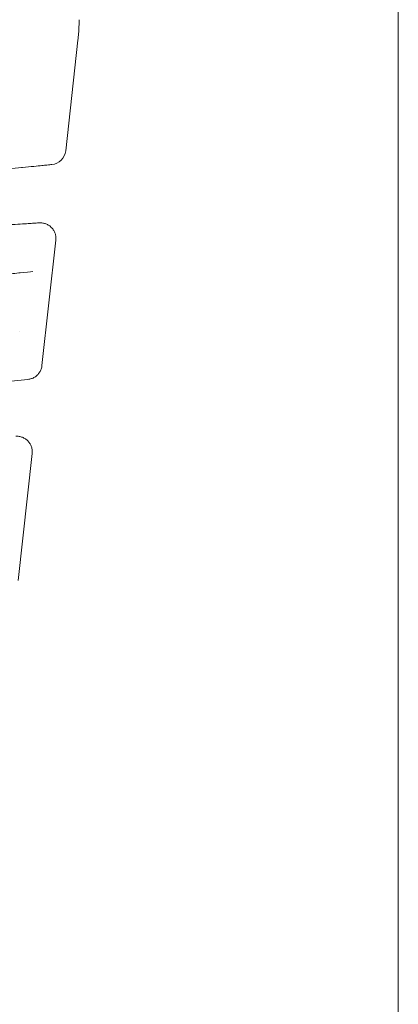
# Model space of a CAD drawing. Units: millimetres. Extents: x 0 to 4200, y 0 to 2970.
# Drawn here: x 1217 to 1227, y 2357 to 2382 of the extents above; entities that cross this region are included whole.
import ezdxf

# ---------------------------------------------------------------- set-up
doc = ezdxf.new("R2010")
doc.units = ezdxf.units.MM
doc.header["$LTSCALE"] = 10
doc.layers.add('Visible Edges(ISO)', color=7, linetype='Continuous', lineweight=20, true_color=0x262659)

msp = doc.modelspace()

# ---------------------------------------------------------------- linework, layer by layer
at = {"layer": 'Visible Edges(ISO)'}
for p, q in [((1227.071, 2104.927), (1227.071, 2535.821)), ((1218.571, 2378.558), (1218.883, 2381.379)), ((1217.963, 2373.071), (1218.318, 2376.272)), ((1217.393, 2373.95), (1217.393, 2373.95)), ((1214.653, 2372.423), (1217.605, 2372.717)), ((1217.355, 2367.585), (1217.714, 2370.823))]:
    msp.add_line(p, q, dxfattribs=at)
msp.add_arc((1218.173, 2378.602), 0.4, 275.6996, 353.6807, dxfattribs=at)
msp.add_ellipse((1217.419, 2373.551), major_axis=(-0.026, 0.399), ratio=0.984924, start_param=6.281624, end_param=6.283194, dxfattribs=at)
for points, knots in [([(1218.913, 2381.903), (1218.913, 2381.845), (1218.91, 2381.728), (1218.9, 2381.553), (1218.889, 2381.437), (1218.883, 2381.379)], [0.0003588, 0.0003588, 0.0003588, 0.0003588, 0.3333333, 0.6666667, 1, 1, 1, 1]), ([(1215.16, 2377.899), (1215.271, 2377.91), (1215.379, 2377.921), (1215.485, 2377.932), (1215.623, 2377.946), (1215.757, 2377.959), (1215.886, 2377.972), (1216.029, 2377.986), (1216.166, 2378), (1216.297, 2378.013), (1216.357, 2378.019), (1216.415, 2378.025), (1216.472, 2378.03), (1216.554, 2378.039), (1216.633, 2378.046), (1216.709, 2378.054), (1216.851, 2378.068), (1216.984, 2378.081), (1217.107, 2378.094), (1217.228, 2378.106), (1217.34, 2378.117), (1217.442, 2378.127), (1217.45, 2378.128), (1217.458, 2378.129), (1217.467, 2378.13), (1217.574, 2378.14), (1217.671, 2378.15), (1217.755, 2378.158), (1217.833, 2378.166), (1217.9, 2378.173), (1217.958, 2378.179), (1217.982, 2378.181), (1218.005, 2378.183), (1218.025, 2378.185), (1218.049, 2378.188), (1218.07, 2378.19), (1218.089, 2378.192), (1218.122, 2378.195), (1218.147, 2378.198), (1218.167, 2378.2), (1218.184, 2378.201), (1218.197, 2378.203), (1218.204, 2378.203), (1218.21, 2378.204), (1218.213, 2378.204), (1218.213, 2378.204)], [0, 0, 0, 0, 0.056414, 0.056414, 0.056414, 0.130538, 0.130538, 0.130538, 0.212499, 0.212499, 0.212499, 0.25, 0.25, 0.25, 0.303298, 0.303298, 0.303298, 0.402423, 0.402423, 0.402423, 0.5, 0.5, 0.5, 0.508003, 0.508003, 0.508003, 0.612952, 0.612952, 0.612952, 0.709479, 0.709479, 0.709479, 0.75, 0.75, 0.75, 0.796449, 0.796449, 0.796449, 0.875, 0.875, 0.875, 0.944503, 0.944503, 0.944503, 1, 1, 1, 1]), ([(1217.894, 2376.715), (1217.894, 2376.715), (1217.892, 2376.715), (1217.886, 2376.715), (1217.879, 2376.714), (1217.868, 2376.714), (1217.852, 2376.713), (1217.851, 2376.713), (1217.85, 2376.712), (1217.849, 2376.712), (1217.83, 2376.711), (1217.805, 2376.71), (1217.774, 2376.708), (1217.759, 2376.707), (1217.742, 2376.705), (1217.724, 2376.704), (1217.701, 2376.703), (1217.677, 2376.701), (1217.649, 2376.699), (1217.597, 2376.696), (1217.535, 2376.692), (1217.465, 2376.688), (1217.391, 2376.683), (1217.307, 2376.677), (1217.214, 2376.671), (1217.208, 2376.671), (1217.202, 2376.671), (1217.196, 2376.67), (1217.109, 2376.665), (1217.014, 2376.658), (1216.911, 2376.652), (1216.81, 2376.645), (1216.702, 2376.638), (1216.587, 2376.631), (1216.502, 2376.625), (1216.412, 2376.619), (1216.32, 2376.613), (1216.3, 2376.612), (1216.28, 2376.611), (1216.26, 2376.61), (1216.157, 2376.603), (1216.049, 2376.596), (1215.938, 2376.589), (1215.837, 2376.582), (1215.733, 2376.576), (1215.626, 2376.569), (1215.53, 2376.562), (1215.43, 2376.556), (1215.328, 2376.549), (1215.264, 2376.545), (1215.198, 2376.541), (1215.131, 2376.537)], [0, 0, 0, 0, 0.057235, 0.057235, 0.057235, 0.125, 0.125, 0.125, 0.130055, 0.130055, 0.130055, 0.210784, 0.210784, 0.210784, 0.25, 0.25, 0.25, 0.298872, 0.298872, 0.298872, 0.39381, 0.39381, 0.39381, 0.493889, 0.493889, 0.493889, 0.5, 0.5, 0.5, 0.592454, 0.592454, 0.592454, 0.682875, 0.682875, 0.682875, 0.75, 0.75, 0.75, 0.764297, 0.764297, 0.764297, 0.837455, 0.837455, 0.837455, 0.903213, 0.903213, 0.903213, 0.962564, 0.962564, 0.962564, 1, 1, 1, 1]), ([(1217.894, 2376.715), (1217.923, 2376.717), (1217.952, 2376.716), (1217.981, 2376.711), (1218.01, 2376.707), (1218.038, 2376.699), (1218.065, 2376.689), (1218.092, 2376.678), (1218.118, 2376.665), (1218.143, 2376.648), (1218.167, 2376.632), (1218.189, 2376.613), (1218.209, 2376.592), (1218.229, 2376.571), (1218.247, 2376.548), (1218.262, 2376.523), (1218.277, 2376.498), (1218.29, 2376.472), (1218.299, 2376.444), (1218.308, 2376.417), (1218.314, 2376.388), (1218.318, 2376.359), (1218.321, 2376.33), (1218.321, 2376.301), (1218.318, 2376.272)], [0, 0, 0, 0, 0.125, 0.125, 0.125, 0.25, 0.25, 0.25, 0.375, 0.375, 0.375, 0.5, 0.5, 0.5, 0.625, 0.625, 0.625, 0.75, 0.75, 0.75, 0.875, 0.875, 0.875, 1, 1, 1, 1]), ([(1215.159, 2375.214), (1215.188, 2375.217), (1215.216, 2375.22), (1215.245, 2375.223), (1215.451, 2375.243), (1215.646, 2375.263), (1215.831, 2375.281), (1215.911, 2375.289), (1215.99, 2375.297), (1216.067, 2375.305), (1216.184, 2375.317), (1216.296, 2375.328), (1216.403, 2375.338), (1216.547, 2375.353), (1216.683, 2375.366), (1216.808, 2375.379), (1216.853, 2375.383), (1216.896, 2375.388), (1216.939, 2375.392), (1217.102, 2375.408), (1217.245, 2375.423), (1217.368, 2375.435), (1217.38, 2375.436), (1217.392, 2375.437), (1217.404, 2375.438), (1217.541, 2375.452), (1217.651, 2375.463), (1217.732, 2375.471)], [0, 0, 0, 0, 0.021863, 0.021863, 0.021863, 0.180518, 0.180518, 0.180518, 0.25, 0.25, 0.25, 0.356123, 0.356123, 0.356123, 0.5, 0.5, 0.5, 0.551369, 0.551369, 0.551369, 0.75, 0.75, 0.75, 0.769653, 0.769653, 0.769653, 1, 1, 1, 1]), ([(1217.605, 2372.717), (1217.635, 2372.72), (1217.665, 2372.727), (1217.694, 2372.737), (1217.723, 2372.746), (1217.75, 2372.759), (1217.776, 2372.775), (1217.801, 2372.791), (1217.825, 2372.81), (1217.847, 2372.831), (1217.868, 2372.852), (1217.887, 2372.876), (1217.904, 2372.902), (1217.92, 2372.927), (1217.933, 2372.954), (1217.943, 2372.983), (1217.953, 2373.012), (1217.96, 2373.042), (1217.963, 2373.071)], [0, 0, 0, 0, 0.166667, 0.166667, 0.166667, 0.333333, 0.333333, 0.333333, 0.5, 0.5, 0.5, 0.666667, 0.666667, 0.666667, 0.833333, 0.833333, 0.833333, 1, 1, 1, 1]), ([(1217.291, 2371.266), (1217.319, 2371.268), (1217.349, 2371.266), (1217.378, 2371.262), (1217.407, 2371.257), (1217.435, 2371.25), (1217.462, 2371.239), (1217.489, 2371.229), (1217.515, 2371.215), (1217.539, 2371.199), (1217.563, 2371.183), (1217.586, 2371.164), (1217.606, 2371.143), (1217.626, 2371.122), (1217.644, 2371.099), (1217.659, 2371.074), (1217.674, 2371.049), (1217.686, 2371.022), (1217.695, 2370.995), (1217.705, 2370.967), (1217.711, 2370.939), (1217.714, 2370.91), (1217.717, 2370.881), (1217.717, 2370.851), (1217.714, 2370.823)], [0, 0, 0, 0, 0.125, 0.125, 0.125, 0.25, 0.25, 0.25, 0.375, 0.375, 0.375, 0.5, 0.5, 0.5, 0.625, 0.625, 0.625, 0.75, 0.75, 0.75, 0.875, 0.875, 0.875, 1, 1, 1, 1])]:
    msp.add_open_spline(points, degree=3, knots=knots, dxfattribs=at)

doc.saveas('drawing.dxf')
